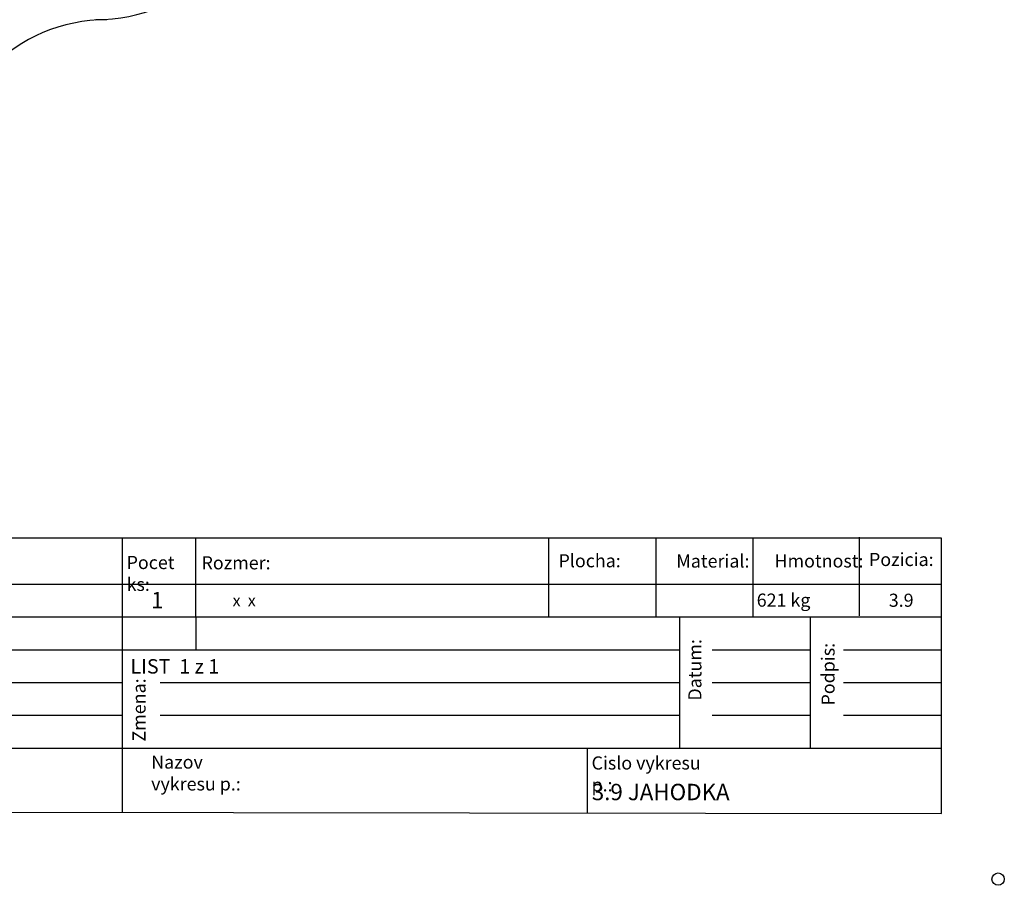
# Paper-space layout 'Layout1' of a CAD drawing. Units: millimetres. Extents: x 0 to 12626, y -50 to 8096.
# Drawn here: x 8117 to 12626, y -27 to 3934 of the extents above; entities that cross this region are included whole.
import ezdxf
from ezdxf import colors
from ezdxf.entities.mleader import LeaderData, LeaderLine
from ezdxf.lldxf.tags import DXFTag
from ezdxf.math import Vec2, Vec3

# ---------------------------------------------------------------- set-up
doc = ezdxf.new("R2010")
doc.units = ezdxf.units.MM
doc.header["$LTSCALE"] = 30.003
doc.layers.add('3.9_JAHODKA', color=7, linetype='Continuous')
doc.layers.add('Default', color=7, linetype='Continuous')
tags = doc.linetypes.add('PHANTOM2', pattern=[31.75, 15.875, -3.175, 3.175, -3.175, 3.175, -3.175]).pattern_tags.tags
tags[14:15] = [DXFTag(74, 4), DXFTag(75, 0), DXFTag(340, '0'), DXFTag(46, 0.0), DXFTag(50, 0.0), DXFTag(44, 0.0), DXFTag(45, 0.0)]
tags[12:13] = [DXFTag(74, 4), DXFTag(75, 0), DXFTag(340, '0'), DXFTag(46, 0.0), DXFTag(50, 0.0), DXFTag(44, 0.0), DXFTag(45, 0.0)]
tags[10:11] = [DXFTag(74, 4), DXFTag(75, 0), DXFTag(340, '0'), DXFTag(46, 0.0), DXFTag(50, 0.0), DXFTag(44, 0.0), DXFTag(45, 0.0)]
tags[8:9] = [DXFTag(74, 4), DXFTag(75, 0), DXFTag(340, '0'), DXFTag(46, 0.0), DXFTag(50, 0.0), DXFTag(44, 0.0), DXFTag(45, 0.0)]
tags[6:7] = [DXFTag(74, 4), DXFTag(75, 0), DXFTag(340, '0'), DXFTag(46, 0.0), DXFTag(50, 0.0), DXFTag(44, 0.0), DXFTag(45, 0.0)]
tags[4:5] = [DXFTag(74, 4), DXFTag(75, 0), DXFTag(340, '0'), DXFTag(46, 0.0), DXFTag(50, 0.0), DXFTag(44, 0.0), DXFTag(45, 0.0)]

# ---------------------------------------------------------------- blocks, each defined once
blk = doc.blocks.new('_DOT')
at = {"color": 0}
blk.add_line((0, 0), (-1, 0), dxfattribs=at)
at = {"color": 0, "const_width": 0.333}
blk.add_lwpolyline([(-0.1665, 0, 1), (0.1665, 0, 1)], format="xyb", close=True, dxfattribs=at)

psp = doc.layouts.get("Layout1")

# ---------------------------------------------------------------- linework, layer by layer
at = {"layer": '3.9_JAHODKA', "color": 7, "linetype": 'Continuous'}
psp.add_line((8515.9, 3934.1), (8465.9, 3934.1), dxfattribs=at)
for centre, start, end in [((8465.9, 4684.1), 270, 0), ((8515.9, 3184.1), 90, 180)]:
    psp.add_arc(centre, 750, start, end, dxfattribs=at)
at = {"layer": 'Default', "color": 7, "linetype": 'Continuous'}
for p, q in [((12339.4, 1561.4), (6139, 1561.4)), ((8588.2, 1201.4), (8588.2, 1561.4)), ((8924, 1201.4), (8924, 1561.4)), ((10541.3, 1201.4), (10541.3, 1561.4)), ((11032.8, 1201.4), (11032.8, 1561.4)), ((11475.9, 1201.4), (11475.9, 1561.4)), ((11963.8, 1206.1), (11963.8, 1566.2)), ((12339.4, 301.3), (12339.4, 1561.4)), ((6139, 1351.4), (12339.4, 1351.4)), ((7088.9, 1201.4), (12339.4, 1201.4)), ((8589, 601.3), (8589, 1201.4)), ((8924, 1201.4), (8924, 1051.4)), ((11139.3, 1201.4), (11139.3, 601.3)), ((11739.3, 601.3), (11739.3, 1201.4)), ((7088.9, 1051.4), (8589, 1051.4)), ((8589, 1051.4), (11139.3, 1051.4)), ((11289.3, 1051.4), (11739.3, 1051.4)), ((11889.4, 1051.4), (12339.4, 1051.4)), ((7088.9, 901.4), (8589, 901.4)), ((8761.2, 901.4), (11139.3, 901.4)), ((11289.3, 901.4), (11739.3, 901.4)), ((11889.4, 901.4), (12339.4, 901.4)), ((7088.9, 751.3), (8589, 751.3)), ((8761.2, 751.3), (11139.3, 751.3)), ((11289.3, 751.3), (11739.3, 751.3)), ((11889.4, 751.3), (12339.4, 751.3)), ((7088.9, 601.3), (12339.4, 601.3)), ((8587.9, 306.7), (8587.9, 601.3)), ((10717.1, 303.6), (10717.1, 601.3)), ((6139, 310.2), (12339.4, 301.3))]:
    psp.add_line(p, q, dxfattribs=at)
at = {"layer": 'Default', "color": 7, "linetype": 'PHANTOM2'}
psp.add_circle((12598, 1.7), 28.4, dxfattribs=at)

# ---------------------------------------------------------------- texts
at = {"layer": 'Default', "char_height": 60.006, "attachment_point": 1}
for s, insert, width in [('{\\fSolid Edge ISO|b0||i0||c0|p34;\\C7;\\H60.0060006;\\W1.;Plocha:}', (10585, 1488.4), 245.479), ('{\\fSolid Edge ISO|b0||i0||c0|p34;\\C7;\\H60.0060006;\\W1.;Material:}', (11124.4, 1487), 298.997), ('{\\fSolid Edge ISO|b0||i0||c0|p34;\\C7;\\H60.0060006;\\W1.;Pozicia:}', (12006.7, 1494.2), 232.688), ('{\\fSolid Edge ISO|b0||i0||c0|p34;\\C7;\\H60.0060006;\\W1.;Pocet ks:}', (8607, 1480.3), 296.93), ('{\\fSolid Edge ISO|b0||i0||c0|p34;\\C7;\\H60.0060006;\\W1.;Rozmer:}', (8950.1, 1478.9), 406.405), ('{\\fSolid Edge ISO|b0||i0||c0|p34;\\C7;\\H60.0060006;\\W1.;Hmotnost:}', (11574.1, 1487.5), 287.566), ('{\\fSolid Edge ISO|b0||i0||c0|p34;\\C7;\\H60.0060006;\\W1.;Nazov vykresu p.:}', (8719.7, 567.2), 519.892), ('{\\fSolid Edge ISO|b0||i0||c0|p34;\\C7;\\H60.0060006;\\W1.;Cislo vykresu p.:}', (10736.2, 563), 519.892)]:
    psp.add_mtext(s, dxfattribs=dict(at, insert=insert, width=width))
at = {"layer": 'Default', "char_height": 60.006, "attachment_point": 1, "rotation": 90}
for s, insert, width in [('{\\fSolid Edge ISO|b0||i0||c0|p34;\\C7;\\H60.0060006;\\W1.;Datum:}', (11179.4, 818.3), 245.808), ('{\\fSolid Edge ISO|b0||i0||c0|p34;\\C7;\\H60.0060006;\\W1.;Podpis:\\P}', (11789.3, 796), 223.847), ('{\\fSolid Edge ISO|b0||i0||c0|p34;\\C7;\\H60.0060006;\\W1.;Zmena:}', (8633.9, 630.8), 242.619)]:
    psp.add_mtext(s, dxfattribs=dict(at, insert=insert, width=width))

# ---------------------------------------------------------------- leaders
at = {"layer": 'Default', "color": 7, "linetype": 'Continuous'}
ml = psp.add_multileader_mtext('Standard', dxfattribs=at)
ml.set_content('{\\pxsm0.9;\\fSolid Edge ANSI|b0||i0||c0|p34;\\W1.;1\\P}', color=256)
ml.set_leader_properties()
ml.set_arrow_properties(name='DOT')
ml.build(insert=Vec2(0, 0))
ml.multileader.update_dxf_attribs({"leader_type": 0, "dogleg_length": 0, "arrow_head_size": 75})
ctx = ml.context
ctx.base_point, ctx.char_height, ctx.arrow_head_size, ctx.landing_gap_size = Vec3(8718.6, 1278.4), 75.008, 75, 26.3
ctx.text_align_type = 1
notes = []
notes.append((ctx, [(0, (0, 0, 0), (0, 0), (1, 0), 1, [])]))
ctx.mtext.insert, ctx.mtext.alignment = Vec3(8747.9, 1315.9), 2
ml = psp.add_multileader_mtext('Standard', dxfattribs=at)
ml.set_content('{\\pxsm0.9;\\fArial|b0||i0||c0|p34;\\W1.;621 kg\\P}', color=256)
ml.set_leader_properties()
ml.set_arrow_properties(name='DOT')
ml.build(insert=Vec2(0, 0))
ml.multileader.update_dxf_attribs({"leader_type": 0, "dogleg_length": 0, "arrow_head_size": 60})
ctx = ml.context
ctx.base_point, ctx.char_height, ctx.arrow_head_size, ctx.landing_gap_size = Vec3(11471.6, 1269.4), 60.006, 60, 21
notes.append((ctx, [(0, (0, 0, 0), (0, 0), (1, 0), 1, [])]))
ctx.mtext.insert = Vec3(11492.6, 1308.2)
ml = psp.add_multileader_mtext('Standard', dxfattribs=at)
ml.set_content('{\\pxsm0.9;\\fArial|b0||i0||c0|p34;\\W1.;3.9\\P}', color=256)
ml.set_leader_properties()
ml.set_arrow_properties(name='DOT')
ml.build(insert=Vec2(0, 0))
ml.multileader.update_dxf_attribs({"leader_type": 0, "dogleg_length": 0, "arrow_head_size": 60})
ctx = ml.context
ctx.base_point, ctx.char_height, ctx.arrow_head_size, ctx.landing_gap_size = Vec3(12078.6, 1277.2), 60.006, 60, 21
ctx.text_align_type = 1
notes.append((ctx, [(0, (0, 0, 0), (0, 0), (1, 0), 1, [])]))
ctx.mtext.insert, ctx.mtext.alignment = Vec3(12154.2, 1307.7), 2
ml = psp.add_multileader_mtext('Standard', dxfattribs=at)
ml.set_content('{\\pxsm0.9;\\fArial|b0||i0||c0|p34;\\W1.;  x  x \\P}', color=256)
ml.set_leader_properties()
ml.set_arrow_properties(name='DOT')
ml.build(insert=Vec2(0, 0))
ml.multileader.update_dxf_attribs({"dogleg_length": 0, "arrow_head_size": 54})
ctx = ml.context
ctx.base_point, ctx.char_height, ctx.arrow_head_size, ctx.landing_gap_size = Vec3(9030.8, 1276.8), 54.005, 54, 18.9
ctx.text_align_type = 1
notes.append((ctx, [(0, (0, 0, 0), (0, 0), (1, 0), 1, [])]))
ctx.mtext.insert, ctx.mtext.alignment = Vec3(9129, 1303.8), 2
ml = psp.add_multileader_mtext('Standard', dxfattribs=at)
ml.set_content('{\\pxsm0.9;\\fSolid Edge ANSI|b0||i0||c0|p34;\\W1.;LIST  1 z 1\\P}', color=256)
ml.set_leader_properties()
ml.set_arrow_properties(name='DOT')
ml.build(insert=Vec2(0, 0))
ml.multileader.update_dxf_attribs({"leader_type": 0, "dogleg_length": 0, "arrow_head_size": 66})
ctx = ml.context
ctx.base_point, ctx.char_height, ctx.arrow_head_size, ctx.landing_gap_size = Vec3(8601.8, 975), 66.007, 66, 23.1
notes.append((ctx, [(0, (0, 0, 0), (0, 0), (1, 0), 1, [])]))
ctx.mtext.insert = Vec3(8624.9, 1008.1)
ml = psp.add_multileader_mtext('Standard', dxfattribs=at)
ml.set_content('{\\pxsm0.9;\\fArial|b0||i0||c0|p34;\\W1.;3.9 JAHODKA\\P}', color=256)
ml.set_leader_properties()
ml.set_arrow_properties(name='DOT')
ml.build(insert=Vec2(0, 0))
ml.multileader.update_dxf_attribs({"leader_type": 0, "dogleg_length": 0, "arrow_head_size": 75})
ctx = ml.context
ctx.base_point, ctx.char_height, ctx.arrow_head_size, ctx.landing_gap_size = Vec3(10711.1, 399.5), 75.008, 75, 26.3
notes.append((ctx, [(0, (0, 0, 0), (0, 0), (1, 0), 1, [])]))
ctx.mtext.insert = Vec3(10737.4, 437.6)
for ctx, leaders in notes:
    for number, flags, end, landing, length, lines in leaders:
        leader = LeaderData()
        leader.index, (leader.has_last_leader_line, leader.has_dogleg_vector, leader.attachment_direction) = number, flags
        leader.last_leader_point, leader.dogleg_vector, leader.dogleg_length = Vec3(end), Vec3(landing), length
        for number, points, colour, breaks in lines:
            line = LeaderLine()
            line.index, line.vertices, line.color, line.breaks = number, Vec3.list(points), colors.encode_raw_color(colour), breaks
            leader.lines.append(line)
        ctx.leaders.append(leader)

doc.saveas('drawing.dxf')
